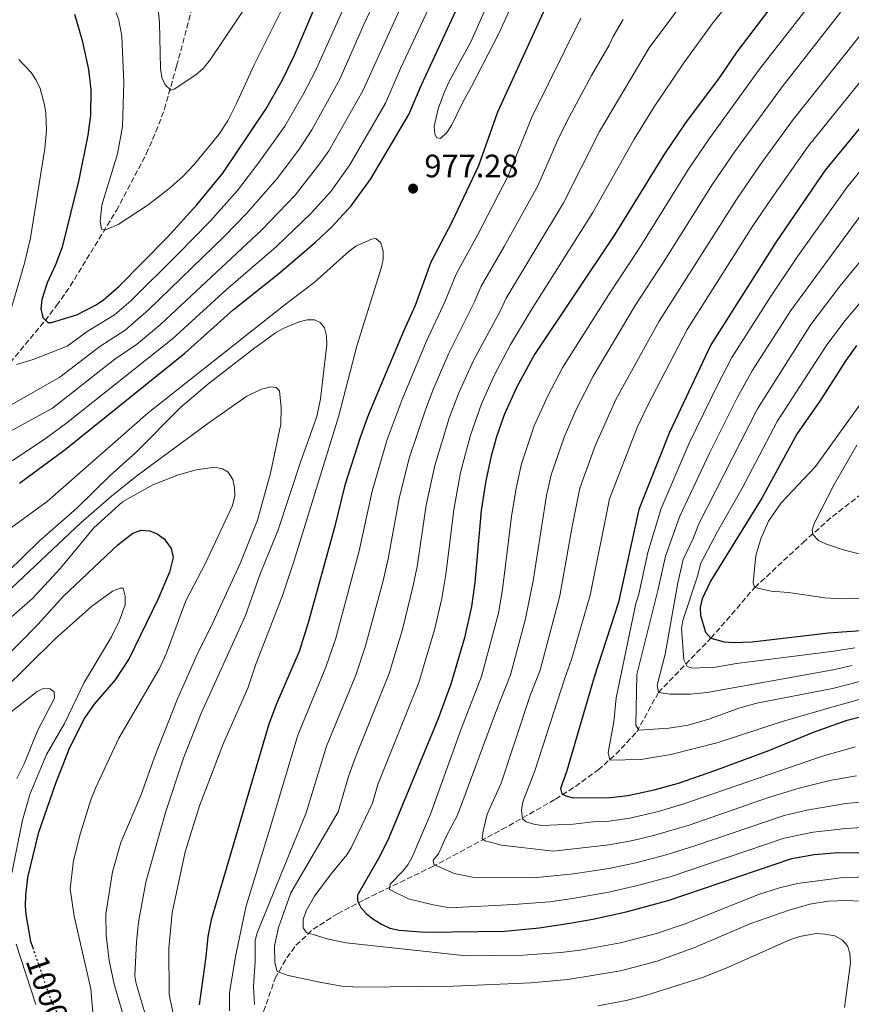
# Model space of a CAD drawing. Units: metres. Extents: x 617089 to 620524, y 4764135 to 4766508.
# Drawn here: x 619006 to 619263, y 4764972 to 4765277 of the extents above; entities that cross this region are included whole.
import ezdxf
from ezdxf.enums import TextEntityAlignment as Align

# ---------------------------------------------------------------- set-up
doc = ezdxf.new("R2010")
doc.units = ezdxf.units.M
doc.header["$MEASUREMENT"] = 0
doc.linetypes.add('DGN Style 3', pattern=[2.435891, 1.739922, -0.695969])
doc.linetypes.add('DGN Style 5', pattern=[1.217945, 0.521977, -0.695969])
for name, color, linetype, lineweight in [('Barranco lineal', 142, 'DGN Style 3', 13), ('Cota de curva de nivel directora', 7, 'Continuous', 0), ('Cota de punto acotado terreno', 7, 'Continuous', 0), ('Curva de nivel directora', 30, 'Continuous', 30), ('Curva de nivel directora no vista', 30, 'DGN Style 5', 30), ('Curva de nivel intermedia', 30, 'Continuous', 0), ('Punto acotado terreno (símbolo)', 7, 'Continuous', 0)]:
    doc.layers.add(name, color=color, linetype=linetype, lineweight=lineweight)
doc.styles.add('Style-Arial', font='arial.ttf')

# ---------------------------------------------------------------- blocks, each defined once
blk = doc.blocks.new('5PATER')
at = {"layer": 'Punto acotado terreno (símbolo)', "linetype": 'Continuous', "lineweight": 0}
h = blk.add_hatch(color=51, dxfattribs=at)
edge = h.paths.add_edge_path()
edge.add_ellipse((0, 0), major_axis=(-0.11, -0.111), ratio=0.999422, start_angle=0, end_angle=360)

msp = doc.modelspace()

# ---------------------------------------------------------------- linework, layer by layer
at = {"layer": 'Barranco lineal', "color": 142, "linetype": 'DGN Style 3', "lineweight": 13}
for points in [[(619002.89, 4765171.01, 955.16), (619013.74, 4765184.03, 950.79), (619017.32, 4765188.68, 949.48), (619021.53, 4765194.74, 948.19), (619035.83, 4765218.18, 944.76), (619045.09, 4765235.71, 942.41), (619048.09, 4765242.56, 941.55), (619050.68, 4765249.54, 940.7), (619054.49, 4765262.89, 938.92), (619060.39, 4765285.18, 935.16)], [(619080.61, 4764967.78, 965), (619085.03, 4764980.37, 961.15), (619088.58, 4764986.7, 958.81), (619091.46, 4764990.57, 957.25), (619096.73, 4764995.56, 954.85), (619104.35, 4765000.35, 951.77), (619112.71, 4765004.76, 948.35), (619133.64, 4765014.88, 939.88), (619155.27, 4765026.42, 932.06), (619171.86, 4765035.82, 926.47), (619178.01, 4765039.79, 924.3), (619185.07, 4765044.91, 921.65), (619190.56, 4765049.74, 919.23), (619197.04, 4765056.69, 915.87), (619203.71, 4765068.87, 910), (619220.01, 4765085.68, 900), (619233.61, 4765101.42, 895), (619248.55, 4765115.31, 891.23), (619257.61, 4765123.37, 887.89), (619266.48, 4765130.22, 884.88)]]:
    msp.add_polyline3d(points, dxfattribs=at)
at = {"layer": 'Curva de nivel directora', "color": 30, "linetype": 'Continuous', "lineweight": 30, "flags": 128}
for points, elevation in [([(619246.2, 4765291.2), (619228.03, 4765267.33), (619222.52, 4765259.23), (619212.17, 4765245.35), (619205.66, 4765235.73), (619190.15, 4765210.6), (619165.36, 4765173.6), (619159.87, 4765163.52), (619155.92, 4765154.89), (619153.53, 4765148.02), (619151.97, 4765142.13), (619150.27, 4765134.38), (619148.84, 4765125.24), (619146.87, 4765102.97), (619145.81, 4765095.55), (619143.61, 4765085.78), (619139.45, 4765071.47), (619135.4, 4765060.54), (619120.19, 4765023.85), (619117.46, 4765018.23), (619110.47, 4765006.14), (619110.49, 4765004.39), (619111.56, 4765002.3), (619113.22, 4765000.44), (619115.27, 4764998.76), (619117.93, 4764997.08), (619120.55, 4764995.88), (619123.4, 4764995.24), (619131.52, 4764994.6), (619156.07, 4764994.97), (619166.79, 4764996.01), (619176.33, 4764997.4), (619183.43, 4764998.64), (619193.79, 4765000.97), (619206.77, 4765004.47), (619245.1, 4765017.41), (619252.02, 4765018.73), (619259.36, 4765019.28), (619282.73, 4765019.12)], 950), ([(619022.86, 4765278.99), (619025.24, 4765270.79), (619027.23, 4765261.81), (619027.93, 4765255.63), (619027.8, 4765247.65), (619027.03, 4765241.51), (619024.15, 4765227.6), (619019, 4765206.79), (619016.96, 4765201.29), (619014.34, 4765195.78), (619012.76, 4765190.63), (619012.44, 4765187.71), (619013.06, 4765185.04), (619014.59, 4765183.42), (619015.75, 4765183.43), (619023.57, 4765185.85), (619029.34, 4765188.82), (619031.77, 4765190.37), (619036.63, 4765194.62), (619051.51, 4765209.82), (619060.73, 4765219.95), (619068.81, 4765229.7), (619082.1, 4765249.56), (619087.17, 4765258.46), (619090.91, 4765266.1), (619097.85, 4765282.27)], 950), ([(619169.79, 4765283.28), (619153.86, 4765248.65), (619148.04, 4765231.99), (619139.68, 4765214.37), (619133.27, 4765202.17), (619128.35, 4765188.73), (619124.82, 4765181), (619113.91, 4765154.94), (619111.41, 4765148.2), (619106.6, 4765133.06), (619103.43, 4765120.01), (619095.23, 4765090.42), (619092.41, 4765081.53), (619085.47, 4765065.36), (619083.09, 4765059.04), (619065.2, 4764998.49), (619064.15, 4764993.28), (619063.56, 4764987), (619061.42, 4764972.13)], 975), ([(619005.8, 4765133.66), (619019.91, 4765144.08), (619057.01, 4765173.99), (619072.04, 4765187.43), (619086.15, 4765198.66), (619097.47, 4765208.34), (619102.55, 4765213.06), (619108.56, 4765219.55), (619114.62, 4765227.98), (619126.37, 4765247.92), (619130.3, 4765257.09), (619141.08, 4765280.2)], 975), ([(619282.27, 4765263.26), (619255.41, 4765230.62), (619240.2, 4765208.4), (619219.95, 4765176.56), (619207.01, 4765149.21), (619197.7, 4765125.58), (619191.39, 4765096.83), (619183.84, 4765073.66), (619175.3, 4765044.34), (619173.36, 4765039.15), (619173.85, 4765037.52), (619175.02, 4765036.83), (619177.46, 4765036.29), (619188.9, 4765036.4), (619194.29, 4765036.98), (619202.4, 4765038.76), (619209.92, 4765040.81), (619221.23, 4765044.67), (619237.96, 4765050.92), (619251.77, 4765056.54), (619262.23, 4765060.27), (619269.9, 4765062.26)], 925), ([(619265.11, 4765176.29), (619261.78, 4765171.72), (619253.76, 4765159.06), (619246.74, 4765149.05), (619235.76, 4765129.06), (619219.82, 4765103.36), (619217.32, 4765097.89), (619216.65, 4765095.2), (619216.75, 4765092.7), (619218.36, 4765087.53), (619220.01, 4765085.68), (619224.1, 4765084.61), (619226.95, 4765084.36), (619232.74, 4765084.53), (619256.38, 4765087.35), (619270.64, 4765088.43)], 900), ([(618999.37, 4765077.72), (619011.49, 4765089.97), (619019.43, 4765098.7), (619036.26, 4765114.65), (619040.9, 4765118.26), (619043.45, 4765119.11), (619046.14, 4765118.9), (619048.45, 4765117.96), (619050.63, 4765116.44), (619052.84, 4765113.49), (619053.46, 4765110.7), (619052.25, 4765106.1), (619048.7, 4765097.71), (619039.8, 4765079.42), (619035.44, 4765072.83), (619028.94, 4765065.21), (619026.02, 4765061.15), (619021.35, 4765051.75), (619017, 4765040.69), (619011.62, 4765025.19), (619008.33, 4765011.56), (619007.63, 4765006.15), (619007.61, 4765002.76), (619007.76, 4765000.13), (619009.25, 4764991.75), (619009.9, 4764989.86)], 1000)]:
    msp.add_lwpolyline(points, dxfattribs=dict(at, elevation=elevation))
at = {"layer": 'Curva de nivel directora no vista', "color": 30, "linetype": 'DGN Style 5', "lineweight": 30, "elevation": 1000, "flags": 128}
msp.add_lwpolyline([(619009.9, 4764989.86), (619015.54, 4764973.6), (619019.15, 4764966.04)], dxfattribs=at)
at = {"layer": 'Curva de nivel intermedia', "color": 30, "linetype": 'Continuous', "lineweight": 0, "flags": 128}
for points, elevation in [([(619053.77, 4765255.73), (619060.43, 4765260.15), (619062.67, 4765262.16), (619064.86, 4765264.77), (619077.95, 4765284.39), (619089.26, 4765305.41), (619095.76, 4765319.64), (619101.17, 4765329.78), (619115.81, 4765348.75), (619120.19, 4765355.36), (619139.28, 4765394.58), (619153.02, 4765418.53), (619162.82, 4765433.86), (619173.5, 4765454.1), (619192.97, 4765485.57), (619208.03, 4765513.73), (619213.51, 4765526.27), (619234.28, 4765559.03), (619241.83, 4765568.27), (619247.89, 4765572.19), (619256.84, 4765576.14), (619269.64, 4765579.81)], 940), ([(619283.75, 4765324.42), (619235.07, 4765261.88), (619219.41, 4765240.34), (619213.07, 4765230.99), (619197.75, 4765206.36), (619188.32, 4765192.16), (619174.14, 4765169.67), (619169.44, 4765160.79), (619165.22, 4765151.43), (619161.34, 4765139.74), (619159.65, 4765132.13), (619158.18, 4765123.35), (619155.46, 4765100.79), (619154.15, 4765093.43), (619148.94, 4765073.78), (619142.56, 4765057.27), (619133.16, 4765031.17), (619127.35, 4765017.69), (619126.13, 4765015.51), (619124.53, 4765013.51), (619120.68, 4765009.46), (619120.46, 4765007.82), (619126.32, 4765004.97), (619133.91, 4765003.07), (619139.09, 4765002.19), (619158.84, 4765003.2), (619170.12, 4765004.08), (619177.76, 4765005.19), (619188.37, 4765007.05), (619197.68, 4765009.19), (619207.64, 4765011.92), (619242.67, 4765023.73), (619251.67, 4765025.63), (619261.85, 4765026.7), (619281.66, 4765027.97)], 945), ([(619290.72, 4765318.74), (619242.1, 4765256.44), (619227.44, 4765236.46), (619220.48, 4765226.26), (619205.34, 4765202.12), (619196.49, 4765188.69), (619183.52, 4765166.79), (619178.36, 4765156.73), (619174.52, 4765147.96), (619170.46, 4765136.29), (619169.03, 4765129.88), (619164.93, 4765103.42), (619162.49, 4765091.31), (619157.86, 4765074.34), (619153.28, 4765062.61), (619141.49, 4765030.89), (619137.97, 4765024.26), (619135.56, 4765018.93), (619133.95, 4765016.93), (619134.19, 4765015.65), (619140.41, 4765012.86), (619146.13, 4765011.63), (619165, 4765011.49), (619177.42, 4765012.71), (619188.41, 4765014.37), (619196.74, 4765016.12), (619206.14, 4765018.57), (619215.02, 4765021.37), (619242.64, 4765030.73), (619249.74, 4765032.47), (619261.8, 4765034.52), (619268.15, 4765035.13)], 940), ([(619270.05, 4765011.73), (619260.95, 4765011.6), (619246.83, 4765009.7), (619241.23, 4765008.39), (619234.73, 4765006.33), (619212.35, 4764997.33), (619203.14, 4764994.22), (619191.98, 4764991.29), (619179.52, 4764989.07), (619173.46, 4764988.3), (619161.69, 4764987.48), (619144.2, 4764987.29), (619106.97, 4764991.31), (619101.54, 4764992.45), (619094.68, 4764994.58), (619093.69, 4764996.03), (619093.71, 4764998.53), (619094.57, 4765001.25), (619097.24, 4765005.8), (619102.38, 4765012.74), (619107.24, 4765018.59), (619108.51, 4765020.73), (619115.13, 4765034.56), (619116.84, 4765040.33), (619129.48, 4765071.94), (619134.37, 4765088.29), (619136.66, 4765098.03), (619137.91, 4765105.41), (619140.31, 4765125.46), (619142.41, 4765137), (619145.49, 4765148.54), (619148.93, 4765158.26), (619152.86, 4765167.01), (619157.96, 4765176.63), (619164.3, 4765187.32), (619183.42, 4765217.5), (619196.19, 4765240.24), (619202.44, 4765250.21), (619211.62, 4765263.91), (619220.66, 4765276.36), (619247.33, 4765309.56)], 955), ([(619112.57, 4765295.02), (619097.38, 4765261.17), (619093.93, 4765254.52), (619087.96, 4765244.24), (619080, 4765233.02), (619073.34, 4765224.38), (619064.95, 4765215), (619054.88, 4765204.59), (619040.29, 4765190.16), (619035.24, 4765185.82), (619026.73, 4765180.63), (619020.62, 4765176.09), (619010.04, 4765171.98), (619004.86, 4765170.41)], 955), ([(619119.97, 4765291.88), (619112.49, 4765275.77), (619105.09, 4765258.83), (619096.37, 4765243.09), (619092.57, 4765237.22), (619085.64, 4765228.03), (619076.27, 4765217.33), (619069.16, 4765210.05), (619045.79, 4765187.4), (619038.53, 4765181.12), (619030.67, 4765176.04), (619018.34, 4765166.53), (619001.05, 4765156.71)], 960), ([(619045.7, 4765219.95), (619052.07, 4765224.81), (619056.32, 4765228.62), (619059.88, 4765232.41), (619067.57, 4765241.64), (619070.35, 4765245.96), (619073.06, 4765251.32), (619078.46, 4765263.3), (619092.63, 4765291.7)], 945), ([(619136.26, 4765240.4), (619135.09, 4765240.62), (619134.49, 4765241.78), (619134.29, 4765244.27), (619135.54, 4765249.61), (619137.49, 4765254.92), (619138.92, 4765258.1), (619145.67, 4765270.41), (619154.67, 4765290.92)], 980), ([(619127.37, 4765288.73), (619112.18, 4765255.19), (619101.61, 4765236.61), (619098.88, 4765232.68), (619091.19, 4765222.94), (619080.84, 4765212.19), (619049.49, 4765182.89), (619042.05, 4765176.62), (619035.39, 4765172.08), (619016.06, 4765156.98), (618998.78, 4765147.5)], 965), ([(619161.17, 4765288.36), (619154.53, 4765273.39), (619145.71, 4765256.3), (619143.3, 4765252.08), (619139.65, 4765244.46), (619138.16, 4765242.34), (619136.26, 4765240.4)], 980), ([(619134.79, 4765285.58), (619123.85, 4765262.09), (619119.19, 4765251.36), (619108.12, 4765232.3), (619102.28, 4765224.07), (619096.19, 4765217.31), (619085.4, 4765207.04), (619069.8, 4765193.57), (619053.19, 4765178.39), (619020.51, 4765152.39), (619013.78, 4765147.42), (618993.69, 4765134.24)], 970), ([(619048.32, 4765284.43), (619049.22, 4765276.33), (619049.5, 4765262.1), (619049.94, 4765259.36), (619050.92, 4765257.07), (619052.72, 4765255.37), (619053.77, 4765255.73)], 940), ([(619265.87, 4765004.25), (619262.3, 4765004.46), (619256.31, 4765004.27), (619250.6, 4765003.27), (619244.23, 4765001.48), (619232.36, 4764997.36), (619215.19, 4764990.01), (619203.33, 4764985.63), (619191.94, 4764982.7), (619175.67, 4764980), (619164.27, 4764978.9), (619140.26, 4764977.96), (619110.87, 4764977.65), (619105.69, 4764977.94), (619099.38, 4764979.02), (619089.05, 4764981.27), (619085.58, 4764982.5), (619084.95, 4764985.25), (619084.8, 4764990.43), (619086.02, 4764996.04), (619089.9, 4765006.79), (619104.53, 4765031.92), (619107.86, 4765043.21), (619109.88, 4765048.85), (619120.36, 4765074.77), (619124.47, 4765088.39), (619127.81, 4765101.98), (619128.96, 4765107.86), (619131.81, 4765126.87), (619134.48, 4765139.21), (619138.95, 4765153.83), (619141.93, 4765161.64), (619146.41, 4765171.67), (619154.68, 4765186.97), (619156.54, 4765191.03), (619174.3, 4765220.56), (619185.49, 4765242.58), (619200.84, 4765268.52), (619213.38, 4765285.35)], 960), ([(619035.8, 4765279.49), (619036.58, 4765277.05), (619037.51, 4765272.13), (619038.13, 4765257.77), (619037.72, 4765244.14), (619036.21, 4765235.71), (619031.3, 4765219.8), (619030.77, 4765214.78), (619031.18, 4765212.32), (619032.26, 4765212.05), (619036.38, 4765213.79), (619045.7, 4765219.95)], 945), ([(619070.83, 4764970.24), (619070.82, 4764975.86), (619072.68, 4764987.1), (619076.02, 4765002.81), (619083.33, 4765026.63), (619092.02, 4765055.64), (619100.74, 4765076.72), (619103.77, 4765085.66), (619111.05, 4765112.75), (619115.04, 4765131.19), (619119.69, 4765147.19), (619124.38, 4765159.64), (619131.83, 4765177.5), (619137.72, 4765190.11), (619141.03, 4765198.46), (619147.82, 4765210.7), (619157.2, 4765228.91), (619164.47, 4765247.05), (619179.74, 4765277.67)], 970), ([(619078.58, 4764972.19), (619078.28, 4764977.79), (619078.78, 4764985.61), (619078.82, 4764992.07), (619079.39, 4764994.47), (619094.62, 4765031.6), (619100.95, 4765052.25), (619110.01, 4765074.22), (619113.04, 4765083.29), (619118.38, 4765103), (619120, 4765110.3), (619123.41, 4765128.94), (619126.54, 4765141.41), (619131.67, 4765156.74), (619134, 4765162.7), (619138.84, 4765174), (619146.7, 4765189.66), (619148.79, 4765194.74), (619155.97, 4765207.04), (619166.36, 4765225.83), (619173, 4765240.92), (619176.07, 4765247.06), (619182.98, 4765259.93), (619188.43, 4765269.33), (619189.68, 4765272.06), (619192.82, 4765277.29)], 965), ([(619265.05, 4765043.11), (619256.81, 4765041.62), (619247.36, 4765039.25), (619237.8, 4765036.39), (619213.23, 4765027.82), (619202.21, 4765024.62), (619195.78, 4765023.04), (619188.44, 4765021.7), (619171.16, 4765019.78), (619155.12, 4765021.54), (619150.03, 4765022.91), (619149.18, 4765023.56), (619149.41, 4765026.05), (619150.69, 4765031.24), (619154.97, 4765040.8), (619164.01, 4765067.96), (619167.06, 4765075.77), (619173.22, 4765098.78), (619176.99, 4765120.27), (619179.41, 4765132.2), (619184.13, 4765145.23), (619190.54, 4765159.6), (619203.92, 4765183.9), (619227.88, 4765221.52), (619235.27, 4765232.3), (619245.13, 4765245.87), (619268.48, 4765275.25)], 935), ([(619275.05, 4765268.85), (619250.22, 4765238.14), (619239.7, 4765223.25), (619233.03, 4765213.44), (619212.6, 4765181.29), (619200.47, 4765157.89), (619197.19, 4765150.92), (619188.55, 4765128.89), (619182.57, 4765099.03), (619176.81, 4765079.11), (619174.74, 4765073.3), (619165.48, 4765044.63), (619161.73, 4765035.03), (619161.29, 4765032.46), (619161.67, 4765029.78), (619162.73, 4765028.86), (619165.11, 4765028.08), (619167.65, 4765027.63), (619177.32, 4765028.06), (619183.47, 4765028.81), (619188.46, 4765029.02), (619194.83, 4765029.97), (619203.75, 4765032.06), (619211.65, 4765034.34), (619254.29, 4765049.08), (619264.66, 4765052.05)], 930), ([(619001.85, 4765183.06), (619007.31, 4765201.88), (619009.17, 4765209.7), (619013.65, 4765237.38), (619014.18, 4765243.05), (619014, 4765248.29), (619013.6, 4765250.92), (619012.17, 4765255.97), (619010.98, 4765258.52), (619009.44, 4765260.84), (619005.59, 4765264.89)], 955), ([(619268.23, 4765067.33), (619257.44, 4765064.29), (619241.73, 4765059.78), (619222.27, 4765053.36), (619207.61, 4765049.7), (619198.3, 4765048.09), (619188.72, 4765047.87), (619188.13, 4765050.31), (619189.89, 4765059.77), (619190.66, 4765067.23), (619196.73, 4765096.46), (619197.67, 4765099.36), (619200.45, 4765112.23), (619204.58, 4765125.88), (619213.27, 4765146.11), (619221.89, 4765163.83), (619226.43, 4765172.65), (619238.43, 4765191.46), (619246.83, 4765203.87), (619262.12, 4765225.27), (619289.06, 4765258.55)], 920), ([(619268.84, 4765219.92), (619244.7, 4765187.18), (619232.9, 4765168.74), (619228.1, 4765160.13), (619219.53, 4765143.01), (619210.4, 4765123.49), (619205.9, 4765111.13), (619203.63, 4765100.85), (619197.04, 4765074.43), (619196.73, 4765058.8), (619197.68, 4765057.18), (619206.93, 4765057.84), (619212.96, 4765058.71), (619219.62, 4765060.73), (619228.68, 4765063.98), (619234.19, 4765065.53), (619257.63, 4765070.09), (619266.98, 4765072.48)], 915), ([(619055.95, 4764956.68), (619052.17, 4764975.44), (619052.1, 4764989.64), (619053.11, 4765000.62), (619057.14, 4765019.54), (619061.54, 4765033.82), (619069.03, 4765053.14), (619076.54, 4765070.23), (619079.03, 4765077.64), (619087.13, 4765098.63), (619090.94, 4765109.79), (619104.68, 4765154.27), (619110.46, 4765176.57), (619117.95, 4765200.6), (619118.51, 4765203.05), (619118.5, 4765205.55), (619117.71, 4765208.09), (619116.22, 4765209.44), (619114.83, 4765209.31), (619110.04, 4765207.1), (619107.94, 4765205.56), (619097.13, 4765195.82), (619088.1, 4765189.08), (619045.66, 4765155.51), (619014.36, 4765128), (619001.06, 4765118.31)], 980), ([(619270, 4765207.02), (619260.07, 4765194.82), (619250.99, 4765182.89), (619234.47, 4765156.72), (619216.22, 4765121.1), (619214.57, 4765116.79), (619211.39, 4765110.06), (619209.76, 4765102.87), (619205.8, 4765080.78), (619203.33, 4765071.19), (619203.71, 4765068.87), (619207.37, 4765068.32), (619213.62, 4765068.39), (619218.79, 4765068.84), (619257.83, 4765075.89), (619263.76, 4765077.27)], 910), ([(619278.3, 4765203.87), (619261.58, 4765184.11), (619255.87, 4765176.54), (619240.53, 4765152.75), (619229.58, 4765131.91), (619222.03, 4765118.71), (619216.89, 4765108.97), (619215.88, 4765104.88), (619211.25, 4765091.18), (619210.93, 4765088.74), (619211.6, 4765079.02), (619212.68, 4765076.97), (619214.2, 4765076.4), (619221.37, 4765076.7), (619227.95, 4765077.83), (619258.03, 4765081.69), (619264.55, 4765082.74)], 905), ([(619050.04, 4764951.78), (619041.94, 4764978.69), (619041.51, 4764981.13), (619042.03, 4764991.68), (619042.67, 4764997.71), (619044.99, 4765010.09), (619051.06, 4765031.73), (619056.76, 4765048.83), (619062.24, 4765062.71), (619075.8, 4765092.73), (619080.33, 4765105.62), (619085.81, 4765118.98), (619092.93, 4765140.51), (619097.91, 4765154.33), (619099.09, 4765159.84), (619101.05, 4765176.63), (619100.91, 4765179.31), (619100.3, 4765181.76), (619099, 4765183.49), (619097.24, 4765184.29), (619094.91, 4765184.26), (619092.48, 4765183.69), (619087.53, 4765181.64), (619085.09, 4765180.23), (619078.74, 4765175.63), (619064.52, 4765164.64), (619055.77, 4765157.24), (619041.82, 4765143.23), (619033.85, 4765136.03), (619023.58, 4765126.01), (619012.03, 4765115.86), (618996.89, 4765101.22)], 985), ([(619044.94, 4764944.93), (619035.14, 4764978.52), (619033.56, 4764985.85), (619032.69, 4764993.58), (619032.54, 4765000.23), (619034.6, 4765013.28), (619037.15, 4765022.41), (619043.44, 4765037), (619047.68, 4765048.86), (619054.73, 4765066.87), (619061.3, 4765081.6), (619065.06, 4765089.06), (619074.21, 4765108.85), (619079.55, 4765122.2), (619083.52, 4765136.8), (619086.81, 4765152.01), (619086.92, 4765157), (619086.35, 4765162.27), (619085.29, 4765163.31), (619083.66, 4765163.52), (619080.75, 4765162.79), (619076.23, 4765160.64), (619064.12, 4765152.23), (619042.13, 4765135.98), (619034.36, 4765129.68), (619024.92, 4765121.47), (618990.82, 4765089.48)], 990), ([(619273.29, 4765098.05), (619260.39, 4765097.92), (619255.33, 4765098.21), (619244.04, 4765099.84), (619238.67, 4765100.25), (619233.61, 4765101.42), (619233.05, 4765102.88), (619233.89, 4765111.28), (619235.41, 4765116.44), (619237.79, 4765121.97), (619241.76, 4765127.57), (619252.37, 4765138.91), (619267.99, 4765160.59)], 895), ([(619265.22, 4765145.49), (619258.17, 4765133.32), (619252.08, 4765121.39)], 890), ([(619028.64, 4764968.51), (619027.93, 4764977.13), (619022.79, 4764999.64), (619021.48, 4765008.02), (619022.53, 4765016.79), (619024.62, 4765025.03), (619027.95, 4765035.64), (619029.37, 4765039.24), (619036.55, 4765054.71), (619049.21, 4765076.3), (619051.22, 4765080.87), (619057.35, 4765097.3), (619063.44, 4765108.88), (619071.79, 4765126.81), (619072.48, 4765129.79), (619072.46, 4765132.41), (619071.9, 4765134.86), (619070.48, 4765137.12), (619068.72, 4765138.15), (619066.27, 4765138.64), (619060.5, 4765137.88), (619055.1, 4765136.25), (619047.08, 4765133.19), (619037.68, 4765127.9), (619028.82, 4765119.87), (619018.5, 4765107.35), (619009.85, 4765097.98), (618997.37, 4765087.18)], 995), ([(619252.08, 4765121.39), (619251.4, 4765119.28), (619251.53, 4765117.76), (619253.3, 4765115.92), (619255.76, 4765114.78), (619261.38, 4765112.97), (619267.11, 4765111.52)], 890), ([(619002.66, 4765008.93), (619006.76, 4765029.38), (619009.01, 4765037.33), (619014.19, 4765049.65), (619019.74, 4765059.25), (619025.82, 4765072), (619034.27, 4765086.15), (619036.66, 4765090.92), (619038.58, 4765096.07), (619038.56, 4765098.75), (619037.95, 4765101.2), (619037.01, 4765101.19), (619034.67, 4765100.3), (619028.11, 4765095.46), (619016.89, 4765085.46), (619000.4, 4765069.26)], 1005), ([(619005.01, 4765042.22), (619007.22, 4765046.82), (619011.36, 4765057.04), (619016.64, 4765067.07), (619016.5, 4765069.05), (619015.33, 4765069.97), (619013.34, 4765070.18), (619011.25, 4765069.22), (619003.22, 4765062.89)], 1010), ([(619261.33, 4764971.32), (619263.27, 4764985.13), (619263.01, 4764988.15), (619262.28, 4764990.36), (619260.75, 4764992.21), (619258.4, 4764993.47), (619255.29, 4764994.07), (619252.6, 4764994.22), (619247.56, 4764993.35), (619244.65, 4764992.39), (619225.48, 4764983.81), (619217.43, 4764980.6), (619199.69, 4764975.01), (619193.78, 4764973.45), (619184.93, 4764971.81)], 965), ([(619010.87, 4764972.19), (619004.75, 4764990.97)], 1005)]:
    msp.add_lwpolyline(points, dxfattribs=dict(at, elevation=elevation))

# ---------------------------------------------------------------- block references
at = {"layer": 'Punto acotado terreno (símbolo)', "color": 7, "linetype": 'Continuous', "lineweight": 0, "xscale": 10, "yscale": 10, "zscale": 10}
msp.add_blockref('5PATER', (619127.74, 4765224.94, 977.28), dxfattribs=at)

# ---------------------------------------------------------------- texts
at = {"layer": 'Cota de curva de nivel directora', "color": 7, "linetype": 'Continuous', "lineweight": 0, "style": 'Style-Arial'}
msp.add_text('1000', height=7, rotation=289.12, dxfattribs=at).set_placement((619014.38, 4764976.95, 1000), align=Align.MIDDLE_CENTER)
at = {"layer": 'Cota de punto acotado terreno', "color": 7, "linetype": 'Continuous', "lineweight": 0, "style": 'Style-Arial'}
msp.add_text('977.28', height=7, dxfattribs=at).set_placement((619131.24, 4765228.44, 977.28))

doc.saveas('drawing.dxf')
